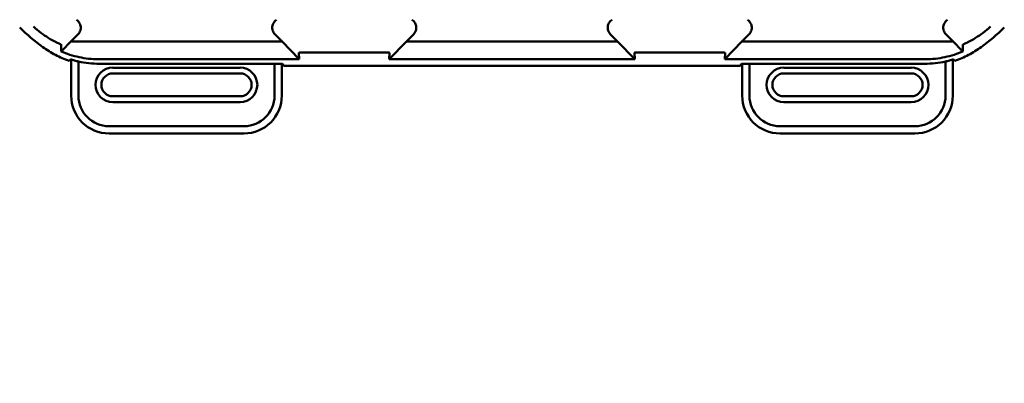
# Model space of a CAD drawing. Units: inches. Extents: x 3 to 129, y 1 to 100.
# Drawn here: x 80 to 83, y 53 to 54 of the extents above; entities that cross this region are included whole.
import ezdxf

# ---------------------------------------------------------------- set-up
doc = ezdxf.new("R2010")
doc.units = ezdxf.units.IN
doc.header["$LTSCALE"] = 6
doc.header["$MEASUREMENT"] = 0
doc.layers.add('Symbol (ANSI)', color=7, linetype='Continuous', lineweight=25)
doc.layers.add('Visible (ANSI)', color=7, linetype='Continuous', lineweight=50)
doc.styles.add('Note Text (ANSI)', font='tahoma.ttf')
doc.dimstyles.new('Default (ANSI)$7', dxfattribs={"dimscale": 6, "dimtxt": 0.12, "dimasz": 0.098425, "dimexe": 0.125, "dimexo": 0.0625, "dimgap": 0.031496, "dimtad": 0, "dimtih": 1, "dimtoh": 1, "dimrnd": 1e-08, "dimzin": 4, "dimdsep": 46, "dimtxsty": 'Note Text (ANSI)', "dimcen": 0.09, "dimdle": 0.393701, "dimclrd": 256, "dimclre": 256, "dimclrt": 256, "dimadec": 0, "dimazin": 1, "dimtfac": 1, "dimtofl": 0, "dimtmove": 0, "dimatfit": 3, "dimfxl": 1, "dimtolj": 1, "dimtzin": 4, "dimlwd": -1, "dimlwe": -1, "dimarcsym": 0})

msp = doc.modelspace()

# ---------------------------------------------------------------- linework, layer by layer
at = {"layer": 'Visible (ANSI)'}
for p, q in [((79.8103, 54.0323), (79.8323, 54.0543)), ((80.4491, 54.0543), (80.471, 54.0323)), ((80.8603, 54.0323), (80.8823, 54.0543)), ((81.521, 54.0323), (81.4991, 54.0543)), ((81.9103, 54.0323), (81.9323, 54.0543)), ((82.5491, 54.0543), (82.571, 54.0323)), ((79.8103, 54.0323), (79.7818, 54.0031)), ((80.471, 54.0323), (79.8103, 54.0323)), ((80.5251, 53.9769), (80.471, 54.0323)), ((80.8603, 54.0323), (80.8063, 53.9769)), ((81.521, 54.0323), (80.8603, 54.0323)), ((81.5751, 53.9769), (81.521, 54.0323)), ((81.9103, 54.0323), (81.8563, 53.9769)), ((82.571, 54.0323), (81.9103, 54.0323)), ((82.571, 54.0323), (82.5995, 54.0031)), ((80.524, 53.9968), (80.5251, 53.9769)), ((80.529, 53.9976), (80.8024, 53.9976)), ((80.8063, 53.9769), (80.8074, 53.9968)), ((81.574, 53.9968), (81.5751, 53.9769)), ((81.579, 53.9976), (81.8524, 53.9976)), ((81.8563, 53.9769), (81.8574, 53.9968)), ((79.8112, 53.9758), (79.8112, 53.863)), ((79.8338, 53.863), (79.8338, 53.9698)), ((79.8962, 53.9769), (80.5251, 53.9769)), ((80.4475, 53.9625), (79.8991, 53.9625)), ((80.4475, 53.9625), (80.4475, 53.863)), ((80.4725, 53.9625), (80.4475, 53.9625)), ((80.4702, 53.863), (80.4702, 53.9625)), ((80.4766, 53.9563), (80.4725, 53.9625)), ((81.9048, 53.9563), (80.4766, 53.9563)), ((80.8063, 53.9769), (81.5751, 53.9769)), ((81.8563, 53.9769), (82.4852, 53.9769)), ((81.9048, 53.9563), (81.9089, 53.9625)), ((81.9089, 53.9625), (81.9338, 53.9625)), ((81.9112, 53.9625), (81.9112, 53.863)), ((81.9338, 53.863), (81.9338, 53.9625)), ((81.9338, 53.9625), (82.4823, 53.9625)), ((82.5475, 53.9698), (82.5475, 53.863)), ((82.5702, 53.863), (82.5702, 53.9758)), ((80.3398, 53.9504), (79.9415, 53.9504)), ((79.9415, 53.9325), (80.3398, 53.9325)), ((82.4398, 53.9504), (82.0415, 53.9504)), ((82.0415, 53.9325), (82.4398, 53.9325)), ((80.3398, 53.8607), (79.9415, 53.8607)), ((79.9415, 53.8427), (80.3398, 53.8427)), ((82.4398, 53.8607), (82.0415, 53.8607)), ((82.0415, 53.8427), (82.4398, 53.8427)), ((80.3516, 53.7671), (79.9297, 53.7671)), ((79.9297, 53.7444), (80.3516, 53.7444)), ((82.4516, 53.7671), (82.0297, 53.7671)), ((82.0297, 53.7444), (82.4516, 53.7444))]:
    msp.add_line(p, q, dxfattribs=at)
for centre, radius, start, end in [((80.1407, 54.5829), 0.7054, 225.9222, 233.6676), ((82.2407, 54.5829), 0.7054, 306.3324, 314.0778), ((79.9415, 53.8966), 0.0539, 90, 270), ((79.9415, 53.8966), 0.0359, 90, 270), ((80.3398, 53.8966), 0.0539, 270, 90), ((80.3398, 53.8966), 0.0359, 270, 90), ((82.0415, 53.8966), 0.0539, 90, 270), ((82.0415, 53.8966), 0.0359, 90, 270), ((82.4398, 53.8966), 0.0539, 270, 90), ((82.4398, 53.8966), 0.0359, 270, 90), ((79.9297, 53.863), 0.1186, 180, 270), ((79.9297, 53.863), 0.0959, 180, 270), ((80.3516, 53.863), 0.0959, 270, 0), ((80.3516, 53.863), 0.1186, 270, 0), ((82.0297, 53.863), 0.1186, 180, 270), ((82.0297, 53.863), 0.0959, 180, 270), ((82.4516, 53.863), 0.0959, 270, 0), ((82.4516, 53.863), 0.1186, 270, 0)]:
    msp.add_arc(centre, radius, start, end, dxfattribs=at)
for points, knots in [([(79.7637, 54.0303), (79.7557, 54.0344), (79.7477, 54.0388), (79.7396, 54.0438), (79.724, 54.0535), (79.7083, 54.0651), (79.6931, 54.079), (79.693, 54.0791), (79.6929, 54.0792), (79.6928, 54.0793)], [-0.2711839, -0.2711839, -0.2711839, -0.2711839, -0.178486, -0.178486, -0.178486, 0, 0, 0, 0.0011653, 0.0011653, 0.0011653, 0.0011653]), ([(79.8323, 54.0543), (79.8341, 54.056), (79.8356, 54.0581), (79.8381, 54.0624), (79.8391, 54.0647), (79.8406, 54.0698), (79.8414, 54.0738), (79.8405, 54.0825), (79.8393, 54.0862), (79.8363, 54.0919), (79.8348, 54.0939), (79.8314, 54.0976), (79.8295, 54.0993), (79.8274, 54.1006)], [-0.1431203, -0.1431203, -0.1431203, -0.1431203, -0.1153226, -0.1153226, -0.0875319, -0.0875319, -0.0564938, -0.0564938, -0.0318713, -0.0318713, -0.0159383, -0.0159383, 0, 0, 0, 0]), ([(80.4539, 54.1006), (80.4518, 54.0993), (80.4499, 54.0976), (80.4465, 54.0939), (80.4451, 54.0918), (80.4425, 54.0872), (80.441, 54.0835), (80.4401, 54.0748), (80.4404, 54.0708), (80.4422, 54.0647), (80.4432, 54.0624), (80.4458, 54.058), (80.4473, 54.056), (80.4491, 54.0543)], [-0.1431233, -0.1431233, -0.1431233, -0.1431233, -0.1153241, -0.1153241, -0.0875315, -0.0875315, -0.0564941, -0.0564941, -0.031872, -0.031872, -0.0159387, -0.0159387, 0, 0, 0, 0]), ([(80.8823, 54.0543), (80.8841, 54.056), (80.8856, 54.0581), (80.8881, 54.0624), (80.8891, 54.0647), (80.8906, 54.0698), (80.8914, 54.0738), (80.8905, 54.0825), (80.8893, 54.0862), (80.8863, 54.0919), (80.8848, 54.0939), (80.8814, 54.0976), (80.8795, 54.0993), (80.8774, 54.1006)], [-0.1431283, -0.1431283, -0.1431283, -0.1431283, -0.1153265, -0.1153265, -0.0875317, -0.0875317, -0.0564942, -0.0564942, -0.0318728, -0.0318728, -0.0159391, -0.0159391, 0, 0, 0, 0]), ([(81.5039, 54.1006), (81.5018, 54.0993), (81.4999, 54.0976), (81.4965, 54.0939), (81.4951, 54.0918), (81.4925, 54.0872), (81.491, 54.0835), (81.4901, 54.0748), (81.4904, 54.0708), (81.4922, 54.0647), (81.4932, 54.0624), (81.4958, 54.058), (81.4973, 54.056), (81.4991, 54.0543)], [-0.1431334, -0.1431334, -0.1431334, -0.1431334, -0.1153289, -0.1153289, -0.0875313, -0.0875313, -0.0564946, -0.0564946, -0.0318739, -0.0318739, -0.0159396, -0.0159396, 0, 0, 0, 0]), ([(81.9323, 54.0543), (81.9341, 54.056), (81.9356, 54.0581), (81.9381, 54.0624), (81.9391, 54.0647), (81.9406, 54.0698), (81.9414, 54.0738), (81.9405, 54.0825), (81.9393, 54.0862), (81.9363, 54.0919), (81.9348, 54.0939), (81.9314, 54.0976), (81.9295, 54.0993), (81.9274, 54.1006)], [-0.1431399, -0.1431399, -0.1431399, -0.1431399, -0.1153322, -0.1153322, -0.0875314, -0.0875314, -0.0564948, -0.0564948, -0.031875, -0.031875, -0.0159401, -0.0159401, 0, 0, 0, 0]), ([(82.5539, 54.1006), (82.5518, 54.0993), (82.5499, 54.0976), (82.5465, 54.0939), (82.5451, 54.0918), (82.5425, 54.0872), (82.541, 54.0835), (82.5401, 54.0748), (82.5404, 54.0708), (82.5422, 54.0647), (82.5432, 54.0624), (82.5458, 54.058), (82.5473, 54.056), (82.5491, 54.0543)], [-0.1431382, -0.1431382, -0.1431382, -0.1431382, -0.1153313, -0.1153313, -0.0875311, -0.0875311, -0.0564948, -0.0564948, -0.0318749, -0.0318749, -0.0159401, -0.0159401, 0, 0, 0, 0]), ([(82.6886, 54.0793), (82.6885, 54.0792), (82.6884, 54.0791), (82.6883, 54.079), (82.6731, 54.0651), (82.6573, 54.0535), (82.6417, 54.0438), (82.6337, 54.0388), (82.6257, 54.0344), (82.6177, 54.0303)], [-0.275384, -0.275384, -0.275384, -0.275384, -0.2742201, -0.2742201, -0.2742201, -0.0959534, -0.0959534, -0.0959534, -0.0033695, -0.0033695, -0.0033695, -0.0033695]), ([(79.776, 54.0242), (79.7741, 54.0252), (79.7722, 54.0261), (79.7683, 54.0279), (79.7664, 54.0289), (79.7642, 54.03)], [0.00148136, 0.00148136, 0.00148136, 0.00148136, 0.02360434, 0.02360434, 0.04707941, 0.04707941, 0.04707941, 0.04707941]), ([(79.779, 54.0229), (79.7787, 54.023), (79.7784, 54.0232), (79.7775, 54.0236), (79.777, 54.0239), (79.776, 54.0242)], [-0.01943062, -0.01943062, -0.01943062, -0.01943062, -0.0098683, -0.0098683, -0.00064635, -0.00064635, -0.00064635, -0.00064635]), ([(79.7798, 54.0219), (79.7798, 54.0219), (79.7798, 54.0219), (79.7798, 54.022), (79.7798, 54.022), (79.7798, 54.0221), (79.7798, 54.0222), (79.7798, 54.0223), (79.7797, 54.0223), (79.7796, 54.0225), (79.7795, 54.0226), (79.7792, 54.0227), (79.7791, 54.0228), (79.779, 54.0229)], [-0.05523216, -0.05523216, -0.05523216, -0.05523216, -0.04702791, -0.04702791, -0.03910408, -0.03910408, -0.027799, -0.027799, -0.01507355, -0.01507355, -0.0045364, -0.0045364, 0, 0, 0, 0]), ([(79.7795, 54.0013), (79.7796, 54.0047), (79.7797, 54.0081), (79.7798, 54.0149), (79.7798, 54.0184), (79.7798, 54.0219)], [0.000211, 0.000211, 0.000211, 0.000211, 0.893647, 0.893647, 1.787138, 1.787138, 1.787138, 1.787138]), ([(82.6024, 54.0229), (82.6023, 54.0228), (82.6022, 54.0228), (82.6019, 54.0226), (82.6018, 54.0225), (82.6016, 54.0223), (82.6016, 54.0223), (82.6016, 54.0221), (82.6016, 54.0221), (82.6015, 54.022), (82.6015, 54.0219), (82.6015, 54.0219)], [-0.02860906, -0.02860906, -0.02860906, -0.02860906, -0.02684814, -0.02684814, -0.02160747, -0.02160747, -0.01511809, -0.01511809, -0.00727162, -0.00727162, 0, 0, 0, 0]), ([(82.6015, 54.0219), (82.6016, 54.0184), (82.6016, 54.0149), (82.6017, 54.0081), (82.6018, 54.0047), (82.6018, 54.0013)], [0, 0, 0, 0, 0.893654, 0.893654, 1.787191, 1.787191, 1.787191, 1.787191]), ([(82.6053, 54.0242), (82.6044, 54.0239), (82.6038, 54.0236), (82.603, 54.0232), (82.6027, 54.023), (82.6024, 54.0229)], [-0.01886927, -0.01886927, -0.01886927, -0.01886927, -0.00960531, -0.00960531, 0, 0, 0, 0]), ([(82.6171, 54.03), (82.615, 54.0289), (82.613, 54.0279), (82.6092, 54.0261), (82.6073, 54.0252), (82.6053, 54.0242)], [0, 0, 0, 0, 0.02347692, 0.02347692, 0.04560163, 0.04560163, 0.04560163, 0.04560163]), ([(79.7228, 54.0147), (79.7352, 54.0055), (79.7483, 53.9974), (79.7758, 53.9832), (79.7901, 53.9771), (79.8048, 53.9721)], [0, 0, 0, 0, 0.0978422, 0.0978422, 0.196391, 0.196391, 0.196391, 0.196391]), ([(79.7795, 54.0013), (79.7799, 54.0015), (79.7803, 54.0018), (79.7811, 54.0024), (79.7815, 54.0027), (79.7818, 54.0031)], [-0.007297126, -0.007297126, -0.007297126, -0.007297126, -0.003966297, -0.003966297, 0, 0, 0, 0]), ([(79.8962, 53.9769), (79.8757, 53.9769), (79.8554, 53.9792), (79.816, 53.9876), (79.7972, 53.9937), (79.7795, 54.0013)], [0.0000006, 0.0000006, 0.0000006, 0.0000006, 0.130315, 0.130315, 0.260863, 0.260863, 0.260863, 0.260863]), ([(80.524, 53.9968), (80.5239, 53.997), (80.5242, 53.9973), (80.5252, 53.9974), (80.5256, 53.9975), (80.5261, 53.9975), (80.5268, 53.9975), (80.5271, 53.9976), (80.5274, 53.9976), (80.5278, 53.9976), (80.528, 53.9976), (80.5282, 53.9976), (80.5284, 53.9976), (80.5286, 53.9976), (80.5288, 53.9976), (80.529, 53.9976)], [0, 0, 0, 0, 0.05459973, 0.05459973, 0.05459973, 0.07314564, 0.07314564, 0.07314564, 0.07989664, 0.07989664, 0.07989664, 0.08268718, 0.08268718, 0.08268718, 0.08528766, 0.08528766, 0.08528766, 0.08528766]), ([(80.8024, 53.9976), (80.8026, 53.9976), (80.8028, 53.9976), (80.803, 53.9976), (80.8032, 53.9976), (80.8034, 53.9976), (80.8036, 53.9976), (80.8039, 53.9976), (80.8042, 53.9976), (80.8044, 53.9975), (80.8049, 53.9975), (80.8052, 53.9975), (80.8055, 53.9975), (80.807, 53.9973), (80.8074, 53.9971), (80.8074, 53.9968)], [0.00000364, 0.00000364, 0.00000364, 0.00000364, 0.00139916, 0.00139916, 0.00139916, 0.00298569, 0.00298569, 0.00298569, 0.00560677, 0.00560677, 0.00560677, 0.01160188, 0.01160188, 0.01160188, 0.04424914, 0.04424914, 0.04424914, 0.04424914]), ([(81.574, 53.9968), (81.5739, 53.997), (81.5742, 53.9973), (81.5752, 53.9974), (81.5756, 53.9975), (81.5761, 53.9975), (81.5768, 53.9975), (81.5771, 53.9976), (81.5774, 53.9976), (81.5778, 53.9976), (81.578, 53.9976), (81.5782, 53.9976), (81.5784, 53.9976), (81.5786, 53.9976), (81.5788, 53.9976), (81.579, 53.9976)], [0, 0, 0, 0, 0.05460002, 0.05460002, 0.05460002, 0.07314563, 0.07314563, 0.07314563, 0.07989653, 0.07989653, 0.07989653, 0.08268704, 0.08268704, 0.08268704, 0.08528749, 0.08528749, 0.08528749, 0.08528749]), ([(81.8524, 53.9976), (81.8526, 53.9976), (81.8528, 53.9976), (81.853, 53.9976), (81.8532, 53.9976), (81.8534, 53.9976), (81.8536, 53.9976), (81.8539, 53.9976), (81.8542, 53.9976), (81.8544, 53.9975), (81.8549, 53.9975), (81.8552, 53.9975), (81.8555, 53.9975), (81.857, 53.9973), (81.8574, 53.9971), (81.8574, 53.9968)], [0.00000364, 0.00000364, 0.00000364, 0.00000364, 0.00139916, 0.00139916, 0.00139916, 0.00298569, 0.00298569, 0.00298569, 0.00560677, 0.00560677, 0.00560677, 0.01160188, 0.01160188, 0.01160188, 0.04424913, 0.04424913, 0.04424913, 0.04424913]), ([(82.6018, 54.0013), (82.5842, 53.9937), (82.5654, 53.9876), (82.526, 53.9792), (82.5057, 53.9769), (82.4852, 53.9769)], [0.0005695, 0.0005695, 0.0005695, 0.0005695, 0.1312344, 0.1312344, 0.2617044, 0.2617044, 0.2617044, 0.2617044]), ([(82.5766, 53.9721), (82.5913, 53.9771), (82.6056, 53.9832), (82.6331, 53.9974), (82.6462, 54.0055), (82.6586, 54.0147)], [0.0003672, 0.0003672, 0.0003672, 0.0003672, 0.0989158, 0.0989158, 0.1967579, 0.1967579, 0.1967579, 0.1967579]), ([(82.5995, 54.0031), (82.5999, 54.0027), (82.6003, 54.0024), (82.6011, 54.0018), (82.6014, 54.0015), (82.6018, 54.0013)], [-0.007747749, -0.007747749, -0.007747749, -0.007747749, -0.003783788, -0.003783788, -0.000454639, -0.000454639, -0.000454639, -0.000454639]), ([(79.8048, 53.9721), (79.8055, 53.9729), (79.8062, 53.9736), (79.8075, 53.975), (79.8082, 53.9757), (79.8089, 53.9765)], [0.0000073, 0.0000073, 0.0000073, 0.0000073, 0.247732, 0.247732, 0.4954621, 0.4954621, 0.4954621, 0.4954621]), ([(79.8089, 53.9765), (79.813, 53.9752), (79.8171, 53.974), (79.8255, 53.9717), (79.8296, 53.9707), (79.8338, 53.9698)], [0.00019776, 0.00019776, 0.00019776, 0.00019776, 0.0276016, 0.0276016, 0.054912, 0.054912, 0.054912, 0.054912]), ([(79.8338, 53.9698), (79.8446, 53.9673), (79.8555, 53.9655), (79.8773, 53.9631), (79.8882, 53.9625), (79.8991, 53.9625)], [-0.1392799, -0.1392799, -0.1392799, -0.1392799, -0.0690934, -0.0690934, -0.0000001, -0.0000001, -0.0000001, -0.0000001]), ([(82.4823, 53.9625), (82.4932, 53.9625), (82.504, 53.9631), (82.5258, 53.9655), (82.5367, 53.9673), (82.5475, 53.9698)], [-0.1393969, -0.1393969, -0.1393969, -0.1393969, -0.0703036, -0.0703036, -0.0001171, -0.0001171, -0.0001171, -0.0001171]), ([(82.5475, 53.9698), (82.5517, 53.9707), (82.5559, 53.9717), (82.5642, 53.974), (82.5684, 53.9752), (82.5725, 53.9765)], [0.00022621, 0.00022621, 0.00022621, 0.00022621, 0.0275366, 0.0275366, 0.05494044, 0.05494044, 0.05494044, 0.05494044]), ([(82.5725, 53.9765), (82.5732, 53.9757), (82.5738, 53.975), (82.5752, 53.9736), (82.5759, 53.9729), (82.5766, 53.9721)], [0.0002823, 0.0002823, 0.0002823, 0.0002823, 0.2480103, 0.2480103, 0.4957328, 0.4957328, 0.4957328, 0.4957328])]:
    msp.add_open_spline(points, degree=3, knots=knots, dxfattribs=at)

# ---------------------------------------------------------------- leaders
at = {"layer": 'Symbol (ANSI)', "annotation_type": 0, "has_hookline": 1, "hookline_direction": 1}
for points, text_width in [([(84.4463, 59.3481), (84.5335, 27.3203), (83.9429, 27.3203)], 13.9044), ([(82.5901, 57.0003), (95.0522, 53.7783)], 6.2087)]:
    msp.add_leader(points, dimstyle='Default (ANSI)$7', override={"dimtad": 0}, dxfattribs=dict(at, text_width=text_width))

doc.saveas('drawing.dxf')
